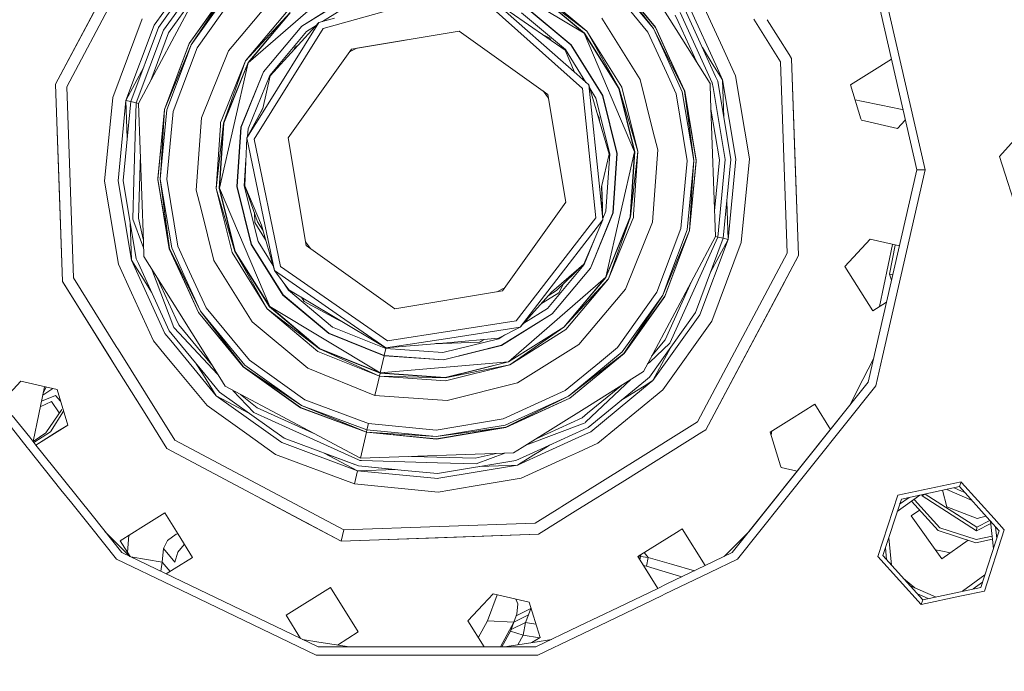
# Model space of a CAD drawing. Units: millimetres. Extents: x 425 to 10396, y -420 to 4475.
# Drawn here: x 9502 to 9723, y 622 to 769 of the extents above; entities that cross this region are included whole.
import ezdxf

# ---------------------------------------------------------------- set-up
doc = ezdxf.new("R2010")
doc.units = ezdxf.units.MM
doc.layers.add('1', color=7, linetype='Continuous', true_color=0xffffff)
doc.styles.add('blockfont', font='simplex.shx')
doc.dimstyles.get("Standard").update_dxf_attribs({"dimtxt": 0.18, "dimasz": 0.18, "dimexe": 0.18, "dimexo": 0.0625, "dimgap": 0.09, "dimtad": 0, "dimtih": 1, "dimtoh": 1, "dimdec": 4, "dimzin": 0, "dimdsep": 46, "dimtxsty": 'Standard', "dimcen": 0.09, "dimadec": 0, "dimazin": 0, "dimtfac": 1, "dimtdec": 4, "dimtofl": 0, "dimtmove": 0, "dimatfit": 3, "dimfxl": 1, "dimtolj": 1, "dimtzin": 0, "dimarcsym": 0})

# ---------------------------------------------------------------- blocks, each defined once
blk = doc.blocks.new('_U7')
at = {"layer": '1', "color": 18, "lineweight": 13}
for p, q in [((655.40002, 1198.920756), (655.40002, -383.322486)), ((10165.063739, 1011.112462), (10165.063739, -383.322486)), ((655.40002, -380.147486), (5329.425629, -380.147486)), ((10165.063739, -380.147486), (5491.038129, -380.147486))]:
    blk.add_line(p, q, dxfattribs=at)
at = {"layer": '1', "color": 18, "lineweight": 70}
for points in [[(655.40002, -380.147486), (705.39997, -366.750026), (705.400069, -393.544946)], [(10165.063739, -380.147486), (10115.063788, -393.544946), (10115.06369, -366.750026)]]:
    blk.add_solid(points, dxfattribs=at)
at = {"layer": '1', "color": 18, "linetype": 'Continuous', "lineweight": 13, "insert": (5333.663129, -419.043319), "char_height": 50, "attachment_point": 7, "line_spacing_factor": 0.903614, "style": 'blockfont'}
blk.add_mtext('\\W1.1836;OAL', dxfattribs=at)

msp = doc.modelspace()

# ---------------------------------------------------------------- linework, layer by layer
at = {"layer": '1', "color": 18, "linetype": 'Continuous', "lineweight": 13}
for p, q in [((9530.9273, 793.642342), (9510.094762, 754.461944)), ((9532.822251, 791.875422), (9512.619138, 753.879189)), ((9542.816281, 782.555759), (9532.284856, 767.791748)), ((9533.272862, 767.266393), (9543.634534, 781.792641)), ((9640.233987, 781.889853), (9649.66971, 766.789653)), ((9692.815661, 782.947063), (9703.718543, 735.178053)), ((9534.405351, 766.664326), (9543.938523, 780.029188)), ((9604.164481, 780.841887), (9628.991961, 765.924275)), ((9634.910464, 779.454172), (9644.525886, 766.986251)), ((9644.963145, 767.259359), (9634.910464, 779.454172)), ((9634.941936, 779.487729), (9645.001769, 767.283618)), ((9528.778195, 750.148535), (9543.380124, 777.61051)), ((9575.310826, 778.317511), (9553.45118, 759.315312)), ((9633.557677, 778.003514), (9643.280864, 766.208231)), ((9644.525886, 766.986251), (9634.559035, 779.077291)), ((9696.039557, 777.167976), (9705.623507, 735.178053)), ((9535.537839, 766.0622), (9542.223422, 775.435092)), ((9540.161057, 763.667243), (9549.312711, 776.497483)), ((9540.168881, 763.599873), (9549.346566, 776.46625)), ((9549.346566, 776.46625), (9540.623784, 763.357878)), ((9540.623784, 763.357878), (9549.723268, 776.114762)), ((9541.920304, 762.66861), (9550.797105, 775.113404)), ((9617.759585, 775.3492), (9628.991961, 765.924275)), ((9617.786288, 775.393605), (9629.031062, 765.95825)), ((9629.55606, 766.415), (9617.786288, 775.393605)), ((9618.14487, 775.990367), (9629.55606, 766.415)), ((9519.838452, 772.787571), (9510.094762, 754.461944)), ((9519.838452, 772.787571), (9513.091207, 760.097504)), ((9551.846236, 765.381965), (9559.469342, 774.466693)), ((9565.466523, 767.567754), (9576.853395, 774.683177)), ((9565.500379, 767.528653), (9576.873899, 774.635494)), ((9570.130271, 768.555907), (9577.499986, 773.160815)), ((9596.997619, 774.498463), (9570.272565, 766.994119)), ((9627.292037, 756.718516), (9608.200431, 773.621798)), ((9624.652267, 762.151897), (9608.200431, 773.621798)), ((9660.040203, 762.809965), (9655.120254, 773.606181)), ((9562.385678, 771.112025), (9552.810311, 759.700537)), ((9552.810311, 759.700537), (9562.842488, 770.58661)), ((9562.842488, 770.58661), (9553.406835, 759.341955)), ((9562.876344, 770.547509), (9553.45118, 759.315312)), ((9607.825637, 771.998584), (9628.556609, 753.538191)), ((9614.874244, 770.54733), (9624.763846, 762.248993)), ((9615.699172, 771.920502), (9625.973105, 763.300002)), ((9615.725875, 771.964908), (9626.012206, 763.333976)), ((9650.550623, 770.604562), (9657.75907, 754.78667)), ((9651.586413, 771.398008), (9658.513627, 756.1971)), ((9658.92368, 757.97339), (9652.535319, 771.991014)), ((9529.593587, 769.222736), (9522.96412, 751.490831)), ((9569.296479, 768.324316), (9556.794763, 748.268664)), ((9558.380246, 756.353855), (9569.296479, 768.324316)), ((9569.296479, 768.324316), (9572.80314, 769.298315)), ((9632.911086, 769.331157), (9641.541839, 755.518734)), ((9649.411082, 770.038784), (9650.08063, 768.569571)), ((9650.080782, 768.569238), (9654.18413, 759.565124)), ((9673.123717, 759.484112), (9667.131142, 769.074234)), ((9670.130852, 768.996328), (9675.046967, 761.128852)), ((9670.131024, 768.996292), (9675.046971, 761.12887)), ((9670.131024, 768.996292), (9675.046971, 761.12887)), ((9532.284856, 767.791748), (9525.933862, 750.80514)), ((9533.272862, 767.266393), (9527.024388, 750.553429)), ((9528.274179, 750.264943), (9534.405351, 766.664326)), ((9535.537839, 766.0622), (9531.505929, 755.278608)), ((9554.775357, 742.132723), (9570.272565, 766.994119)), ((9556.835771, 757.28184), (9565.466523, 767.567754)), ((9565.500379, 767.528653), (9556.880116, 757.255137)), ((9566.551328, 766.319633), (9558.253407, 756.43003)), ((9566.551328, 766.319633), (9568.683002, 767.651593)), ((9568.683002, 767.651593), (9566.551328, 766.319633)), ((9576.629281, 762.372851), (9600.835681, 766.423643)), ((9577.838054, 762.575132), (9600.835681, 766.423643)), ((9620.817065, 752.171218), (9600.835681, 766.423643)), ((9640.308738, 739.262581), (9628.991961, 765.924275)), ((9636.761546, 753.489673), (9628.991961, 765.924275)), ((9636.80923, 753.509879), (9629.031062, 765.95825)), ((9629.55606, 766.415), (9636.80923, 753.509879)), ((9637.450099, 753.781915), (9629.55606, 766.415)), ((9643.280864, 766.208231), (9647.432366, 757.09852)), ((9644.525886, 766.986251), (9647.970285, 759.428534)), ((9648.065842, 759.842444), (9644.525886, 766.986251)), ((9644.963145, 767.259359), (9648.15908, 760.246307)), ((9645.001769, 767.283618), (9648.175829, 760.318858)), ((9649.669905, 766.78934), (9657.26459, 754.635394)), ((9548.999906, 761.989892), (9551.846024, 765.381713)), ((9619.596193, 765.676893), (9621.245265, 764.800072)), ((9621.245265, 764.800072), (9621.547456, 764.316511)), ((9540.12835, 763.62139), (9534.58941, 748.806894)), ((9540.107754, 763.436377), (9534.634233, 748.796582)), ((9536.566854, 748.350382), (9541.920304, 762.66861)), ((9540.623784, 763.357878), (9539.227296, 759.622699)), ((9539.406292, 760.398013), (9540.623784, 763.357878)), ((9540.168881, 763.599873), (9540.107762, 763.436399)), ((9540.168881, 763.599873), (9540.107762, 763.436399)), ((9540.12835, 763.62139), (9540.161052, 763.667236)), ((9548.999906, 761.989892), (9542.898774, 746.888518)), ((9562.377095, 742.391646), (9576.629281, 762.372851)), ((9563.638724, 762.120167), (9564.000726, 762.800992)), ((9564.000726, 762.800992), (9564.602544, 763.177067)), ((9576.80428, 762.036979), (9576.144886, 761.693742)), ((9577.838054, 762.575132), (9576.80428, 762.036979)), ((9626.75748, 757.191801), (9624.652267, 762.151897)), ((9629.368336, 754.880229), (9624.763846, 762.248993)), ((9629.368336, 754.880229), (9624.763846, 762.248993)), ((9633.079886, 751.92672), (9625.973105, 763.300002)), ((9626.012206, 763.333976), (9633.12757, 751.946986)), ((9655.551049, 762.698109), (9657.754779, 759.171367)), ((9662.970424, 756.379962), (9660.040392, 762.809551)), ((9510.094762, 754.461944), (9513.091207, 760.097504)), ((9534.634233, 748.796582), (9539.406286, 760.397999)), ((9539.22729, 759.622683), (9535.136342, 748.680651)), ((9553.45118, 759.315312), (9546.935678, 731.093466)), ((9547.500596, 746.558675), (9552.810311, 759.700537)), ((9552.810311, 759.700537), (9547.908425, 745.732009)), ((9547.908425, 745.732009), (9553.406835, 759.341955)), ((9547.958493, 745.720387), (9553.45118, 759.315312)), ((9647.970448, 759.428175), (9651.024222, 752.727568)), ((9651.516795, 752.878249), (9648.066012, 759.842101)), ((9648.159247, 760.24594), (9651.516795, 752.878249)), ((9648.175997, 760.31849), (9651.560664, 752.8916)), ((9674.625754, 716.476917), (9673.123717, 759.484112)), ((9675.046978, 761.128835), (9675.601363, 760.241628)), ((9675.046982, 761.128852), (9675.601363, 760.241628)), ((9675.046982, 761.128852), (9675.601363, 760.241628)), ((9677.15013, 715.894103), (9675.601363, 760.241628)), ((9675.601363, 760.241628), (9676.425815, 736.636519)), ((9693.62247, 757.334173), (9698.032638, 760.089822)), ((9529.924251, 758.309772), (9525.933862, 750.80514)), ((9551.805615, 744.832218), (9556.835771, 757.28184)), ((9551.85616, 744.820595), (9556.880116, 757.255137)), ((9647.432518, 757.098187), (9649.619937, 752.298295)), ((9657.754779, 759.171367), (9658.810302, 757.482252)), ((9658.810435, 757.482039), (9660.055995, 755.488813)), ((9660.055995, 755.488813), (9658.923808, 757.973109)), ((9693.62247, 757.334173), (9688.839793, 754.345655)), ((9553.417325, 744.460225), (9558.253407, 756.43003)), ((9558.380246, 756.353855), (9556.679368, 748.986542)), ((9630.017161, 754.30578), (9627.292037, 756.718516)), ((9641.541839, 755.518734), (9644.411158, 744.011466)), ((9658.51373, 756.196874), (9658.985496, 755.161643)), ((9661.930442, 737.563431), (9658.985496, 755.161643)), ((9663.049102, 737.602472), (9660.055995, 755.488813)), ((9660.352452, 746.993079), (9660.055995, 755.488813)), ((9666.095138, 737.708867), (9662.970424, 756.379962)), ((9510.094762, 754.461944), (9511.643529, 710.114479)), ((9510.317445, 748.083234), (9510.094762, 754.461944)), ((9510.317445, 748.083234), (9510.094762, 754.461944)), ((9512.619138, 753.879189), (9514.120698, 710.871935)), ((9620.512843, 751.945972), (9619.819838, 752.882526)), ((9631.586909, 724.399269), (9628.556609, 753.538191)), ((9632.461429, 730.799496), (9630.017161, 754.30578)), ((9634.58097, 738.761425), (9630.017161, 754.30578)), ((9631.605029, 751.300752), (9630.274072, 753.43074)), ((9636.761546, 753.489673), (9640.308738, 739.262581)), ((9636.80923, 753.509879), (9640.360713, 739.267111)), ((9641.054034, 739.327788), (9636.80923, 753.509879)), ((9637.450099, 753.781915), (9641.054034, 739.327788)), ((9651.024222, 752.727568), (9653.61011, 737.272859)), ((9651.516795, 752.878249), (9653.61011, 737.272859)), ((9654.125571, 737.290859), (9651.516795, 752.878249)), ((9654.162072, 737.34789), (9651.560664, 752.8916)), ((9657.26459, 754.635394), (9657.381326, 751.29213)), ((9657.75907, 754.78667), (9657.939344, 753.709385)), ((9657.939387, 753.709129), (9660.648704, 737.518668)), ((9688.839793, 754.345655), (9691.172004, 746.718645)), ((9522.96412, 751.490831), (9521.149755, 732.64724)), ((9525.933862, 750.80514), (9524.19579, 732.753634)), ((9527.024388, 750.553429), (9525.313973, 732.792675)), ((9525.933862, 750.80514), (9526.230512, 742.309909)), ((9525.933884, 750.805181), (9527.024388, 750.553429)), ((9527.024388, 750.553429), (9528.274179, 750.264943)), ((9620.954673, 751.348884), (9620.512843, 751.945972)), ((9624.867797, 727.964401), (9620.817065, 752.171218)), ((9631.605029, 751.300752), (9634.728312, 738.774359)), ((9633.079886, 751.92672), (9636.324286, 738.913953)), ((9633.12757, 751.946986), (9636.375785, 738.918483)), ((9649.619937, 752.298295), (9652.142882, 737.221658)), ((9657.381333, 751.29194), (9658.466697, 720.207572)), ((9691.340804, 750.673532), (9689.870604, 750.974602)), ((9691.340804, 750.673532), (9695.721984, 749.753177)), ((9527.740598, 732.802451), (9528.274179, 750.264943)), ((9528.274179, 750.264943), (9528.778206, 750.148555)), ((9529.863551, 719.064415), (9528.778195, 750.148535)), ((9533.073545, 733.063638), (9534.58941, 748.806894)), ((9533.13604, 733.23886), (9534.634233, 748.796582)), ((9534.634233, 748.796582), (9533.837576, 736.27749)), ((9534.016583, 737.052842), (9535.136342, 748.680651)), ((9535.10201, 733.134449), (9536.566854, 748.350382)), ((9556.679368, 748.986542), (9553.150773, 742.423475)), ((9556.794763, 748.268664), (9553.150773, 742.423475)), ((9556.697718, 749.066025), (9554.51374, 744.958547)), ((9659.367442, 737.473905), (9657.467419, 748.826463)), ((9695.721984, 749.753177), (9700.103164, 748.832822)), ((9700.103164, 748.832822), (9700.627746, 748.719823)), ((9722.298503, 738.196135), (9732.011676, 748.983681)), ((9510.317445, 748.083234), (9510.819077, 733.719587)), ((9541.762471, 730.640888), (9542.898774, 746.888518)), ((9547.229886, 745.88865), (9547.500047, 746.557315)), ((9632.355571, 747.019947), (9631.979675, 747.62145)), ((9632.355571, 747.019947), (9632.38247, 746.249526)), ((9691.172004, 746.718645), (9691.276431, 746.375799)), ((9691.276431, 746.375799), (9699.396968, 744.501054)), ((9701.159305, 746.390892), (9699.396968, 744.501054)), ((9546.190858, 731.028318), (9547.908425, 745.732009)), ((9547.179484, 745.167791), (9546.190858, 731.028318)), ((9547.908425, 745.732009), (9546.884179, 731.088996)), ((9547.958493, 745.720387), (9546.935678, 731.093466)), ((9547.229886, 745.88865), (9547.179586, 745.169253)), ((9551.805615, 744.832218), (9550.869107, 731.437624)), ((9551.85616, 744.820595), (9550.920606, 731.442094)), ((9553.293429, 742.68881), (9553.417325, 744.460225)), ((9644.411177, 744.01139), (9645.482421, 739.715219)), ((9552.663922, 731.594622), (9553.150773, 742.423475)), ((9553.150773, 742.423475), (9557.247281, 722.534239)), ((9560.6848, 713.438928), (9554.775357, 742.132723)), ((9562.377095, 742.391646), (9566.427827, 718.184829)), ((9645.482421, 739.715219), (9644.346118, 723.467529)), ((9528.739572, 724.320412), (9529.178473, 738.684739)), ((9552.51658, 731.581748), (9552.927453, 737.456237)), ((9634.58097, 738.761425), (9632.880092, 731.394172)), ((9633.793235, 711.040795), (9640.308738, 739.262581)), ((9633.827567, 725.895882), (9634.728312, 738.774359)), ((9635.388732, 725.535512), (9636.324286, 738.913953)), ((9635.439277, 725.523889), (9636.375785, 738.918483)), ((9639.285922, 724.63572), (9640.308738, 739.262581)), ((9641.054034, 739.327788), (9639.336467, 724.624038)), ((9639.336467, 724.624038), (9640.360713, 739.267111)), ((9640.065403, 725.188238), (9641.054034, 739.327788)), ((9652.142882, 737.221658), (9650.678039, 722.005725)), ((9654.171348, 737.292469), (9652.655482, 721.549213)), ((9653.61011, 737.272859), (9653.227719, 733.30078)), ((9653.406804, 734.076478), (9653.61011, 737.272859)), ((9654.125571, 737.290859), (9654.108873, 737.11746)), ((9654.108873, 737.11746), (9654.125571, 737.290859)), ((9654.171348, 737.292469), (9654.162074, 737.347879)), ((9659.367442, 737.473905), (9658.263952, 726.014089)), ((9658.970714, 720.091164), (9660.648704, 737.518668)), ((9661.930442, 737.563431), (9660.220504, 719.802618)), ((9661.31103, 719.550908), (9663.049102, 737.602472)), ((9664.280772, 718.865275), (9666.095138, 737.708867)), ((9722.298503, 738.196135), (9726.78411, 724.390447)), ((9533.634305, 733.083189), (9534.016535, 737.052346)), ((9533.837548, 736.277059), (9533.634305, 733.083189)), ((9654.10887, 737.11743), (9652.61066, 721.559525)), ((9652.61066, 721.559525), (9654.10887, 737.11743)), ((9676.927447, 722.272873), (9676.425815, 736.636519)), ((9703.718543, 735.178053), (9692.815661, 687.409043)), ((9696.039557, 693.188131), (9705.623507, 735.178053)), ((9705.623507, 735.178053), (9703.718543, 735.178053)), ((9511.643529, 710.114479), (9510.819077, 733.719587)), ((9524.19579, 732.753634), (9527.188897, 714.867294)), ((9528.25892, 715.194464), (9525.313973, 732.792675)), ((9527.474999, 724.108696), (9527.740598, 732.802451)), ((9533.073545, 733.063638), (9533.082807, 733.008291)), ((9533.082847, 733.008053), (9535.684228, 717.464447)), ((9533.119321, 733.065248), (9533.135973, 733.238169)), ((9533.119321, 733.065248), (9535.72762, 717.477858)), ((9536.22067, 717.628539), (9533.634305, 733.083189)), ((9535.72762, 717.477858), (9533.634305, 733.083189)), ((9537.624955, 718.057811), (9535.10201, 733.134449)), ((9653.227717, 733.300758), (9652.10855, 721.675456)), ((9652.61066, 721.559525), (9653.406802, 734.076459)), ((9521.149755, 732.64724), (9524.273992, 713.976145)), ((9542.833643, 726.345004), (9541.762471, 730.640888)), ((9546.190858, 731.028318), (9550.435185, 716.846168)), ((9549.794316, 716.574132), (9546.190858, 731.028318)), ((9550.435185, 716.846168), (9546.884179, 731.088996)), ((9546.935678, 731.093466), (9558.252931, 704.431832)), ((9550.482869, 716.866434), (9546.935678, 731.093466)), ((9554.117322, 718.409121), (9550.869107, 731.437624)), ((9554.165006, 718.429327), (9550.920606, 731.442094)), ((9552.51658, 731.581748), (9555.639863, 719.055295)), ((9552.663922, 731.594622), (9556.420445, 722.745299)), ((9555.544972, 723.536551), (9552.663922, 731.594622)), ((9633.1743, 723.948658), (9632.461429, 730.799496)), ((9632.880092, 731.394172), (9633.1743, 723.948658)), ((9633.060061, 726.839691), (9632.898326, 731.473151)), ((9545.703053, 714.837372), (9542.833723, 726.344685)), ((9624.867797, 727.964401), (9610.615611, 707.983255)), ((9661.31103, 719.550908), (9661.014178, 728.046363)), ((9529.682711, 718.281125), (9527.474999, 724.108696)), ((9528.739572, 724.320412), (9529.843729, 719.632115)), ((9554.889321, 723.336101), (9554.810608, 725.590509)), ((9631.586909, 724.399269), (9613.696933, 701.200068)), ((9620.773673, 707.86804), (9633.1743, 723.948658)), ((9628.864646, 714.002252), (9633.1743, 723.948658)), ((9635.388732, 725.535512), (9630.364776, 713.10091)), ((9635.439277, 725.523889), (9630.409122, 713.074267)), ((9633.827567, 725.895882), (9633.162411, 724.249543)), ((9639.285922, 724.63572), (9633.793235, 711.040795)), ((9639.336467, 724.624038), (9633.838058, 711.014092)), ((9634.434581, 710.65551), (9639.336467, 724.624038)), ((9640.015006, 724.467456), (9639.744618, 723.798227)), ((9640.015006, 724.467456), (9640.065349, 725.187471)), ((9640.015006, 724.467456), (9640.065349, 725.187471)), ((9526.892229, 723.36144), (9527.188897, 714.867294)), ((9554.889321, 723.336101), (9557.087064, 719.819367)), ((9555.544972, 723.536551), (9556.735137, 721.631899)), ((9556.420445, 722.745299), (9559.307694, 712.530017)), ((9557.247281, 722.534239), (9559.307694, 712.530017)), ((9639.744326, 723.797505), (9634.434581, 710.65551)), ((9638.24451, 708.366215), (9644.346118, 723.467529)), ((9650.678039, 722.005725), (9645.324588, 707.687497)), ((9648.0177, 710.733641), (9652.10855, 721.675456)), ((9676.927447, 722.272873), (9677.15013, 715.894103)), ((9676.927447, 722.272873), (9677.15013, 715.894103)), ((9557.087064, 719.819367), (9557.37989, 719.350719)), ((9658.466697, 720.207572), (9643.864931, 692.745848)), ((9652.655482, 721.549213), (9647.116542, 706.734717)), ((9647.137298, 706.920157), (9652.61066, 721.559525)), ((9652.61066, 721.559525), (9647.838696, 709.958279)), ((9658.970714, 720.091164), (9651.795268, 704.162061)), ((9660.220504, 719.802618), (9653.971553, 703.089654)), ((9654.959559, 702.564299), (9661.31103, 719.550908)), ((9657.319895, 712.044873), (9661.31103, 719.550908)), ((9658.970714, 720.091164), (9658.466686, 720.207552)), ((9660.220504, 719.802618), (9658.970714, 720.091164)), ((9661.311008, 719.550866), (9660.220504, 719.802618)), ((9693.275332, 719.578624), (9687.591434, 713.483512)), ((9699.813583, 718.069173), (9693.275332, 719.578624)), ((9529.682814, 718.280852), (9529.682762, 718.280991)), ((9529.912037, 717.675786), (9529.682818, 718.280842)), ((9529.863573, 719.06378), (9529.863561, 719.064115)), ((9529.980302, 715.720713), (9529.863574, 719.063763)), ((9539.068717, 710.037408), (9535.684228, 717.464447)), ((9535.72762, 717.477858), (9539.178639, 710.513531)), ((9539.08548, 710.110018), (9535.72762, 717.477858)), ((9539.274281, 710.927798), (9536.22067, 717.628539)), ((9539.812282, 713.258124), (9537.624955, 718.057811)), ((9561.232686, 707.022071), (9554.117322, 718.409121)), ((9554.165006, 718.429327), (9561.271787, 707.056046)), ((9555.639863, 719.055295), (9558.969417, 713.726866)), ((9566.290216, 719.007182), (9566.732049, 718.410075)), ((9566.427827, 718.184829), (9586.408496, 703.932405)), ((9566.732049, 718.410075), (9567.425108, 717.473458)), ((9631.198507, 719.388655), (9628.991485, 713.926017)), ((9657.650828, 701.13337), (9664.280772, 718.865275)), ((9698.288839, 718.421182), (9695.350471, 704.434065)), ((9698.893828, 718.281512), (9697.632194, 711.695075)), ((9528.730957, 714.158701), (9528.25892, 715.194464)), ((9528.730957, 714.158701), (9528.25892, 715.194464)), ((9537.574883, 703.566933), (9529.980302, 715.720713)), ((9549.794316, 716.574132), (9557.688355, 703.941107)), ((9550.435185, 716.846168), (9558.21383, 704.397857)), ((9557.688355, 703.941107), (9550.435185, 716.846168)), ((9550.482869, 716.866434), (9558.252931, 704.431832)), ((9656.317592, 676.713705), (9677.15013, 715.894103)), ((9657.150537, 683.611019), (9674.625754, 716.476917)), ((9667.40644, 697.568476), (9677.15013, 715.894103)), ((9524.273992, 713.976145), (9527.204326, 707.54626)), ((9527.188897, 714.867294), (9528.321026, 712.383127)), ((9528.434394, 712.87417), (9527.188897, 714.867294)), ((9528.434504, 712.873994), (9528.434465, 712.874056)), ((9529.490113, 711.18474), (9528.434517, 712.873974)), ((9528.731059, 714.158476), (9528.731019, 714.158564)), ((9535.658479, 698.958039), (9528.731069, 714.158454)), ((9536.697422, 699.76625), (9531.68829, 712.987382)), ((9543.964028, 704.147875), (9539.812311, 713.25806)), ((9545.703053, 714.837372), (9554.333806, 701.02495)), ((9584.744811, 696.724534), (9560.6848, 713.438928)), ((9620.693088, 704.036474), (9628.991485, 713.926017)), ((9628.864646, 714.002252), (9621.609092, 707.695186)), ((9621.744037, 702.827394), (9630.364776, 713.10091)), ((9630.409122, 713.074267), (9621.778369, 702.788353)), ((9622.743011, 708.022654), (9628.864646, 714.002252)), ((9687.591434, 713.483512), (9693.837047, 703.48841)), ((9514.120698, 710.871935), (9523.771316, 695.427747)), ((9528.321091, 712.382983), (9528.321125, 712.38291)), ((9528.321137, 712.382883), (9534.709573, 698.365092)), ((9531.692853, 707.659583), (9529.490113, 711.18474)), ((9537.163983, 701.78714), (9533.060695, 710.79109)), ((9542.71853, 703.369856), (9539.274323, 710.927705)), ((9559.307694, 712.530017), (9573.225141, 702.861607)), ((9562.592626, 708.20415), (9559.307694, 712.530017)), ((9611.934066, 692.038596), (9633.793235, 711.040795)), ((9624.368548, 699.808598), (9633.793235, 711.040795)), ((9633.838058, 711.014092), (9624.402404, 699.769497)), ((9634.434581, 710.65551), (9624.402404, 699.769497)), ((9624.859214, 699.244082), (9634.434581, 710.65551)), ((9646.621108, 706.998169), (9648.017598, 710.733367)), ((9697.632194, 711.695075), (9698.065979, 710.412365)), ((9698.338062, 711.604444), (9697.632194, 711.695075)), ((9523.240138, 691.555884), (9511.643529, 710.114479)), ((9522.306561, 693.04949), (9511.643529, 710.114479)), ((9522.306561, 693.04949), (9511.643529, 710.114479)), ((9542.242646, 703.072429), (9539.068765, 710.037304)), ((9542.281747, 703.096747), (9539.085527, 710.109914)), ((9539.178685, 710.513438), (9542.71853, 703.369856)), ((9561.62014, 709.484799), (9562.481046, 708.107054)), ((9610.440612, 708.319128), (9611.100008, 708.662366)), ((9624.303021, 709.546468), (9623.244166, 707.555056)), ((9638.24451, 708.366215), (9635.398914, 704.974847)), ((9647.838599, 709.958044), (9646.621108, 706.998169)), ((9647.179008, 696.976483), (9653.081729, 710.079996)), ((9667.40644, 697.568476), (9674.044782, 710.053778)), ((9527.204401, 707.546095), (9527.204416, 707.546063)), ((9527.204435, 707.546021), (9532.124639, 696.749866)), ((9571.51854, 698.391199), (9561.232686, 707.022071)), ((9571.545243, 698.435545), (9561.271787, 707.056046)), ((9572.370648, 699.808776), (9562.481046, 708.107054)), ((9562.592626, 708.20415), (9572.599053, 702.19171)), ((9565.999627, 705.556035), (9565.398214, 706.518391)), ((9610.615611, 707.983255), (9586.408496, 703.932405)), ((9609.406846, 707.780979), (9610.440612, 708.319128)), ((9620.773673, 707.86804), (9614.536166, 699.77951)), ((9621.609092, 707.695186), (9614.536166, 699.77951)), ((9623.244166, 707.555056), (9619.727492, 705.357552)), ((9620.838097, 706.832326), (9622.743011, 708.022654)), ((9645.324588, 707.687497), (9636.447787, 695.242643)), ((9646.621108, 706.998169), (9637.521625, 694.241345)), ((9637.898326, 693.889856), (9646.621108, 706.998169)), ((9647.076011, 706.756234), (9637.898326, 693.889856)), ((9647.083849, 706.688883), (9637.932181, 693.858624)), ((9647.076011, 706.756234), (9647.137155, 706.919775)), ((9647.116542, 706.734717), (9647.083932, 706.688999)), ((9553.687215, 692.352593), (9543.964028, 704.147875)), ((9557.688355, 703.941107), (9569.458604, 694.962502)), ((9569.100022, 694.36574), (9557.688355, 703.941107)), ((9569.458604, 694.962502), (9558.21383, 704.397857)), ((9558.252931, 704.431832), (9583.080411, 689.51416)), ((9569.485307, 695.006907), (9558.252931, 704.431832)), ((9573.383927, 701.629758), (9565.999627, 705.556035)), ((9615.364971, 700.707068), (9620.693088, 704.036474)), ((9615.364971, 700.707068), (9620.693088, 704.036474)), ((9619.258446, 705.064458), (9619.727492, 705.357552)), ((9635.398802, 704.974713), (9627.77555, 695.889354)), ((9651.795268, 704.162061), (9648.222804, 696.231723)), ((9696.926207, 705.418656), (9693.837047, 703.48841)), ((9537.83381, 700.317323), (9537.164044, 701.787007)), ((9547.010973, 688.466146), (9537.574961, 703.566808)), ((9552.302957, 690.868378), (9542.242646, 703.072429)), ((9542.281747, 703.096747), (9552.334428, 690.901875)), ((9542.71853, 703.369856), (9552.685857, 691.278815)), ((9552.334428, 690.901875), (9542.71853, 703.369856)), ((9584.373355, 695.116818), (9572.599053, 702.19171)), ((9573.225141, 702.861607), (9584.373355, 695.116818)), ((9621.744037, 702.827394), (9610.370994, 695.720613)), ((9621.778369, 702.788353), (9610.391021, 695.672929)), ((9653.971553, 703.089654), (9643.610358, 688.563466)), ((9644.428611, 687.800288), (9654.959559, 702.564299)), ((9536.746144, 699.637651), (9536.697468, 699.766128)), ((9546.527702, 689.239535), (9536.746144, 699.637651)), ((9537.83381, 700.317323), (9545.156165, 691.434437)), ((9566.810727, 690.555632), (9554.333806, 701.02495)), ((9572.370648, 699.808776), (9584.339976, 694.972634)), ((9573.383927, 701.629758), (9574.690406, 700.935067)), ((9613.696933, 701.200068), (9584.744811, 696.724534)), ((9597.788692, 697.190583), (9614.536166, 699.77951)), ((9609.687209, 697.331488), (9614.536166, 699.77951)), ((9624.368548, 699.808598), (9611.934066, 692.038596)), ((9624.402404, 699.769497), (9611.954093, 691.990912)), ((9612.226367, 691.350043), (9624.402404, 699.769497)), ((9646.657825, 685.721576), (9657.650828, 701.13337)), ((9534.709573, 698.365092), (9536.009786, 696.787789)), ((9536.324346, 698.150291), (9535.658479, 698.958039)), ((9543.672043, 689.23698), (9536.324393, 698.150235)), ((9583.968282, 693.361223), (9571.51854, 698.391199)), ((9571.545243, 698.435545), (9583.980203, 693.411648)), ((9598.057628, 696.314037), (9609.687209, 697.331488)), ((9609.744906, 697.195232), (9611.122893, 698.056301)), ((9624.859214, 699.244082), (9612.226367, 691.350043)), ((9667.40644, 697.568476), (9656.317592, 676.713705)), ((9523.771323, 695.427736), (9524.235225, 694.685339)), ((9532.124639, 696.749866), (9535.152922, 693.07632)), ((9536.009824, 696.787743), (9541.896157, 689.646966)), ((9584.339976, 694.972634), (9584.373315, 695.116842)), ((9584.373355, 695.116818), (9597.788692, 697.190583)), ((9584.373355, 695.116818), (9598.057628, 696.314037)), ((9595.625769, 696.101277), (9597.106338, 696.152985)), ((9605.464339, 696.444809), (9597.106338, 696.152985)), ((9609.744906, 697.195232), (9597.218394, 694.072068)), ((9597.358108, 692.476153), (9610.370994, 695.720613)), ((9610.391021, 695.672929), (9597.362876, 692.424536)), ((9605.464339, 696.444809), (9606.426784, 697.046239)), ((9627.77555, 695.889354), (9613.963008, 687.258422)), ((9636.447787, 695.242643), (9632.377449, 691.887395)), ((9648.222804, 696.231723), (9643.683977, 691.962053)), ((9647.179008, 696.976483), (9644.130557, 693.245414)), ((9648.419057, 695.305166), (9644.428611, 687.800288)), ((9522.306561, 693.04949), (9523.240094, 691.555564)), ((9524.235241, 694.685314), (9533.180592, 680.369788)), ((9535.152934, 693.076305), (9537.05942, 690.763588)), ((9569.100022, 694.36574), (9582.912087, 688.785374)), ((9583.06849, 689.463735), (9569.458604, 694.962502)), ((9582.912087, 688.785374), (9569.458604, 694.962502)), ((9569.485307, 695.006907), (9583.080411, 689.51416)), ((9583.080411, 689.51416), (9583.968282, 693.361223)), ((9583.968282, 693.361223), (9583.980203, 693.411648)), ((9597.362876, 692.424536), (9583.968282, 693.361223)), ((9583.980203, 693.411648), (9584.339976, 694.972634)), ((9583.980203, 693.411648), (9597.358108, 692.476153)), ((9584.339976, 694.972634), (9597.218394, 694.072068)), ((9637.932181, 693.858624), (9631.633905, 688.666741)), ((9631.650743, 688.739674), (9637.898326, 693.889856)), ((9637.898326, 693.889856), (9631.743953, 689.143414)), ((9631.839538, 689.557439), (9637.521625, 694.241345)), ((9694.531798, 686.582506), (9696.039557, 693.188131)), ((9523.240096, 691.55556), (9524.494767, 689.547718)), ((9530.238228, 680.356512), (9523.24014, 691.55588)), ((9537.059429, 690.763577), (9544.166207, 682.142496)), ((9543.125627, 689.363127), (9541.739801, 691.580936)), ((9565.17899, 681.683898), (9552.302957, 690.868378)), ((9552.334428, 690.901875), (9565.442681, 682.179451)), ((9565.200925, 681.72437), (9552.334428, 690.901875)), ((9565.442681, 682.179451), (9552.685857, 691.278815)), ((9566.132188, 683.475792), (9553.687215, 692.352593)), ((9583.080411, 689.51416), (9611.934066, 692.038596)), ((9597.706676, 688.491404), (9611.934066, 692.038596)), ((9611.954093, 691.990912), (9597.711444, 688.439786)), ((9612.226367, 691.350043), (9597.711444, 688.439786)), ((9597.772002, 687.746227), (9612.226367, 691.350043)), ((9632.377386, 691.887343), (9624.652267, 685.519397)), ((9643.86472, 692.745452), (9642.293811, 689.791024)), ((9643.683817, 691.961903), (9643.212204, 691.518257)), ((9694.024784, 692.706597), (9691.632628, 688.011825)), ((9524.494767, 689.547718), (9530.23812, 680.356537)), ((9530.23812, 680.356537), (9524.494767, 689.547718)), ((9541.896186, 689.646931), (9546.24474, 684.37165)), ((9543.943524, 688.054204), (9543.125651, 689.363088)), ((9547.008157, 685.190022), (9543.672079, 689.236936)), ((9548.235536, 686.50645), (9547.011008, 688.466089)), ((9566.810727, 690.555632), (9581.91216, 684.454262)), ((9582.618833, 687.516809), (9582.912087, 688.785374)), ((9582.912087, 688.785374), (9583.06849, 689.463735)), ((9582.912087, 688.785374), (9597.711444, 688.439786)), ((9597.772002, 687.746227), (9582.912087, 688.785374)), ((9583.06849, 689.463735), (9583.080411, 689.51416)), ((9597.711444, 688.439786), (9583.06849, 689.463735)), ((9597.706676, 688.491404), (9583.080411, 689.51416)), ((9625.430465, 684.274256), (9631.839482, 689.557392)), ((9631.743899, 689.143372), (9625.430465, 684.274256)), ((9625.703692, 683.837235), (9631.650689, 688.73963)), ((9631.633852, 688.666697), (9625.728011, 683.798313)), ((9642.293811, 689.791024), (9630.140169, 682.196634)), ((9643.610358, 688.563466), (9642.73223, 687.839601)), ((9502.331853, 687.625587), (9498.113802, 683.102373)), ((9502.331853, 687.625587), (9510.451913, 685.750842)), ((9505.047758, 674.093889), (9507.633362, 686.401584)), ((9507.341122, 685.010493), (9508.039145, 686.307898)), ((9543.943524, 688.054204), (9546.24474, 684.37165)), ((9578.652024, 670.333683), (9548.235536, 686.50645)), ((9581.91216, 684.454262), (9582.618833, 687.516809)), ((9613.963008, 687.258422), (9598.159671, 683.318138)), ((9639.560578, 688.083121), (9629.262638, 678.395615)), ((9629.729144, 680.416284), (9637.366655, 686.712215)), ((9642.732041, 687.839446), (9629.842162, 677.213967)), ((9640.745997, 685.499191), (9642.435462, 686.55486)), ((9642.322287, 686.06395), (9644.428611, 687.800288)), ((9642.435651, 686.554979), (9644.428611, 687.800288)), ((9662.266135, 649.101317), (9692.815661, 687.409043)), ((9694.531798, 686.582506), (9673.491836, 660.198987)), ((9688.688517, 682.233791), (9691.632628, 688.011825)), ((9688.688517, 682.233791), (9691.632628, 688.011825)), ((9510.103822, 684.441864), (9506.953898, 683.167274)), ((9509.482315, 685.974701), (9507.232028, 684.491199)), ((9509.319607, 685.867435), (9509.3581, 686.00338)), ((9511.250798, 683.137816), (9510.103822, 684.441864)), ((9510.451913, 685.750842), (9512.888551, 677.780986)), ((9546.24474, 684.37165), (9560.791696, 673.995281)), ((9553.74959, 680.381304), (9546.24474, 684.37165)), ((9561.534047, 674.828589), (9547.008157, 685.190022)), ((9554.676175, 680.577338), (9549.96251, 685.5882)), ((9555.420995, 681.621432), (9551.690327, 684.669501)), ((9598.159671, 683.318138), (9581.91216, 684.454262)), ((9624.652267, 685.519397), (9610.74245, 679.180264)), ((9625.430465, 684.274256), (9611.171603, 677.776217)), ((9611.322284, 677.283347), (9625.430465, 684.274256)), ((9630.435348, 676.265001), (9642.322083, 686.063781)), ((9640.745997, 685.499191), (9637.220845, 683.296416)), ((9641.205612, 681.227114), (9646.657825, 685.721576)), ((9509.225965, 683.05105), (9506.677553, 681.85185)), ((9510.962129, 680.502437), (9509.225965, 683.05105)), ((9544.166207, 682.142496), (9553.097993, 675.771507)), ((9565.442681, 682.179451), (9580.119729, 676.69183)), ((9580.003858, 676.189661), (9565.442681, 682.179451)), ((9580.450177, 678.122401), (9566.132188, 683.475792)), ((9625.703692, 683.837235), (9611.322284, 677.283347)), ((9625.728011, 683.798313), (9611.335635, 677.239537)), ((9630.139822, 682.196418), (9615.03919, 672.760555)), ((9630.140135, 682.196613), (9630.139859, 682.19644)), ((9654.422641, 678.480625), (9657.150312, 683.610596)), ((9688.688517, 682.233791), (9665.958524, 653.731406)), ((9675.583243, 679.198146), (9680.796027, 682.455301)), ((9680.796027, 682.455301), (9684.340967, 676.782159)), ((9500.378489, 679.948942), (9504.302461, 675.028458)), ((9511.505723, 681.304693), (9507.921338, 676.014721)), ((9508.975625, 676.285267), (9511.924427, 680.934481)), ((9530.238137, 680.356509), (9535.158277, 672.482729)), ((9535.158277, 672.482729), (9530.238137, 680.356509)), ((9535.158277, 672.482729), (9530.238246, 680.356485)), ((9533.180593, 680.369786), (9533.677569, 679.57446)), ((9562.606454, 677.004993), (9554.676175, 680.577338)), ((9555.420995, 681.621432), (9568.522615, 675.719597)), ((9579.993844, 676.145017), (9565.17899, 681.683898)), ((9565.200925, 681.72437), (9580.003858, 676.189661)), ((9628.483176, 679.389179), (9629.728831, 680.416026)), ((9629.72893, 680.416108), (9629.729114, 680.416259)), ((9632.050395, 673.680127), (9641.205367, 681.226912)), ((9503.769105, 672.718296), (9498.825105, 678.917792)), ((9512.888551, 677.780986), (9505.693063, 673.284707)), ((9510.660291, 676.388621), (9512.888551, 677.780986)), ((9533.677637, 679.574351), (9536.924958, 674.377561)), ((9580.119729, 676.69183), (9580.450177, 678.122401)), ((9595.665812, 676.657319), (9580.450177, 678.122401)), ((9610.74245, 679.180264), (9595.665812, 676.657319)), ((9611.171603, 677.776217), (9595.717311, 675.189972)), ((9629.162669, 678.301573), (9615.811933, 673.243416)), ((9628.483176, 679.389179), (9618.006988, 674.61503)), ((9629.262376, 678.39537), (9629.162669, 678.301573)), ((9629.262613, 678.395592), (9629.262551, 678.395533)), ((9654.422641, 678.480625), (9639.255876, 669.003354)), ((9675.583243, 679.198146), (9670.801044, 676.209629)), ((9507.921338, 676.014721), (9505.054853, 674.084992)), ((9505.263339, 673.823561), (9508.975625, 676.285267)), ((9505.693059, 673.284711), (9510.660291, 676.388621)), ((9553.098062, 675.771458), (9559.578061, 671.149313)), ((9578.220165, 669.971613), (9562.606454, 677.004993)), ((9578.652024, 670.333683), (9579.993844, 676.145017)), ((9579.993844, 676.145017), (9580.003858, 676.189661)), ((9595.736861, 674.629092), (9579.993844, 676.145017)), ((9580.003858, 676.189661), (9580.119729, 676.69183)), ((9580.003858, 676.189661), (9595.717311, 675.189972)), ((9595.734954, 674.674928), (9580.003858, 676.189661)), ((9580.119729, 676.69183), (9595.717311, 675.189972)), ((9611.322284, 677.283347), (9595.717311, 675.189972)), ((9595.734954, 674.674928), (9611.322284, 677.283347)), ((9595.736861, 674.629092), (9611.335635, 677.239537)), ((9628.889428, 676.779777), (9618.378485, 671.989619)), ((9620.15421, 671.579661), (9628.574873, 675.417142)), ((9628.574982, 675.417192), (9628.575007, 675.417203)), ((9628.575021, 675.41721), (9630.435348, 676.265001)), ((9628.889595, 676.779853), (9628.889565, 676.779839)), ((9629.842162, 677.213967), (9628.889613, 676.779861)), ((9655.430009, 676.15908), (9638.069859, 665.311213)), ((9656.317592, 676.713705), (9655.430122, 676.15915)), ((9670.801044, 676.209629), (9673.132777, 668.582618)), ((9671.165385, 676.437315), (9670.988643, 675.595996)), ((9671.171966, 676.441428), (9670.99203, 675.584918)), ((9504.302509, 675.028398), (9505.693059, 673.284711)), ((9505.693063, 673.284707), (9511.863408, 665.547372)), ((9536.924958, 674.377561), (9574.92125, 654.174566)), ((9560.79175, 673.995242), (9560.791775, 673.995224)), ((9560.791789, 673.995214), (9561.008573, 673.840582)), ((9561.008573, 673.840582), (9577.99542, 667.489529)), ((9568.559251, 672.202005), (9561.534047, 674.828589)), ((9621.141225, 673.248684), (9618.92456, 671.863548)), ((9627.718185, 671.705833), (9632.050395, 673.680127)), ((9504.107519, 672.293944), (9503.769148, 672.718243)), ((9511.330081, 663.237261), (9504.107521, 672.293942)), ((9535.158277, 672.482729), (9574.338555, 651.65019)), ((9559.578061, 671.149313), (9577.309728, 664.519668)), ((9568.559589, 672.201878), (9568.559367, 672.201961)), ((9578.24719, 668.579876), (9568.559651, 672.201855)), ((9578.24719, 668.579876), (9570.490449, 671.479968)), ((9570.490449, 671.479968), (9577.99542, 667.489529)), ((9613.079429, 671.535969), (9578.652024, 670.333683)), ((9604.480147, 670.295238), (9590.117074, 670.73407)), ((9604.480147, 670.295238), (9609.169131, 671.399412)), ((9611.12501, 671.467716), (9604.691386, 669.030309)), ((9615.039116, 672.760509), (9613.079429, 671.535969)), ((9618.378418, 671.989589), (9613.605857, 669.814587)), ((9613.932967, 668.744504), (9620.154157, 671.579637)), ((9617.615581, 671.045601), (9613.932967, 668.744504)), ((9618.924509, 671.863517), (9617.615581, 671.045601)), ((9624.99102, 670.462997), (9627.718137, 671.705811)), ((9627.718173, 671.705827), (9627.718181, 671.705831)), ((9578.220458, 669.971481), (9578.220187, 669.971603)), ((9578.535676, 669.829488), (9578.220496, 669.971464)), ((9588.541766, 667.588602), (9578.24719, 668.579876)), ((9586.489978, 667.786171), (9578.24719, 668.579876)), ((9578.881187, 669.818931), (9578.535676, 669.829488)), ((9578.881534, 669.818921), (9578.881227, 669.81893)), ((9595.997691, 669.295967), (9578.881554, 669.81892)), ((9604.691386, 669.030309), (9595.997691, 669.295967)), ((9596.007705, 666.8697), (9613.605857, 669.814587)), ((9596.309584, 665.795313), (9613.932967, 668.744504)), ((9605.43864, 668.447879), (9613.932967, 668.744504)), ((9614.824176, 665.829718), (9624.991003, 670.462989)), ((9639.255874, 669.003353), (9638.236342, 668.366277)), ((9673.132777, 668.582618), (9673.237681, 668.239772)), ((9577.99542, 667.489529), (9577.309728, 664.519668)), ((9577.99542, 667.489529), (9586.489978, 667.786171)), ((9577.99542, 667.489529), (9596.046805, 665.751338)), ((9588.542269, 667.588554), (9588.541809, 667.588598)), ((9596.007705, 666.8697), (9588.542287, 667.588552)), ((9638.236302, 668.366252), (9623.920536, 659.420745)), ((9673.237681, 668.239772), (9676.86141, 667.403132)), ((9511.863428, 665.547347), (9518.310244, 657.463331)), ((9577.309728, 664.519668), (9596.15314, 662.705243)), ((9596.046805, 665.751338), (9596.309434, 665.795288)), ((9596.309444, 665.795289), (9596.30957, 665.795311)), ((9604.003666, 664.018977), (9614.824176, 665.829718)), ((9638.069846, 665.311205), (9626.953156, 658.3647)), ((9699.497581, 661.985815), (9713.696361, 665.003836)), ((9713.696361, 665.003836), (9713.343024, 663.916826)), ((9713.802218, 664.886057), (9713.696361, 665.003836)), ((9721.103303, 656.777561), (9713.802218, 664.886057)), ((9513.753057, 660.198987), (9511.330103, 663.237234)), ((9596.15314, 662.705243), (9604.003542, 664.018956)), ((9604.003552, 664.018958), (9604.003645, 664.018973)), ((9695.011497, 648.180127), (9699.497581, 661.985815)), ((9699.358994, 658.356053), (9704.394689, 662.014751)), ((9700.262427, 661.136389), (9713.343024, 663.916826)), ((9704.954982, 661.877692), (9704.967643, 662.136539)), ((9704.954982, 661.877692), (9704.991698, 661.896467)), ((9704.954982, 661.877692), (9717.171073, 654.004931)), ((9704.991698, 661.896467), (9705.588698, 662.203133)), ((9705.641627, 662.230551), (9705.588698, 662.203133)), ((9705.644062, 662.28032), (9705.641627, 662.230551)), ((9705.644062, 662.28032), (9705.641627, 662.230551)), ((9705.641627, 662.230551), (9717.208743, 654.776037)), ((9705.641627, 662.230551), (9710.216403, 659.282506)), ((9709.494408, 663.098757), (9710.511565, 659.354866)), ((9710.48345, 663.30899), (9716.169912, 660.777231)), ((9713.802218, 662.914813), (9712.130615, 663.659114)), ((9713.343024, 663.916826), (9720.19262, 656.309535)), ((9714.541662, 662.585597), (9713.802218, 662.914813)), ((9517.961609, 654.921653), (9513.753057, 660.198987)), ((9555.962737, 661.420793), (9565.813184, 656.183124)), ((9673.491836, 660.198987), (9663.453937, 647.611916)), ((9696.12968, 648.417771), (9700.262427, 661.136389)), ((9699.879432, 659.957713), (9702.014336, 661.508778)), ((9702.533139, 660.662236), (9702.538848, 660.635829)), ((9708.536506, 654.020965), (9702.538848, 660.635829)), ((9703.16593, 661.121992), (9703.197837, 660.974443)), ((9703.197837, 660.974443), (9708.938003, 654.643655)), ((9518.310318, 657.463239), (9524.978757, 649.101317)), ((9529.871583, 655.010998), (9534.65426, 657.999516)), ((9537.642598, 653.216898), (9534.65426, 657.999516)), ((9623.49052, 659.152041), (9617.928386, 655.676425)), ((9626.953148, 658.364695), (9618.68608, 653.198838)), ((9623.920533, 659.420743), (9623.490559, 659.152065)), ((9623.920535, 659.420745), (9623.920533, 659.420743)), ((9704.345192, 658.643598), (9702.493548, 657.319129)), ((9710.216403, 659.282506), (9717.208743, 654.776037)), ((9710.511565, 659.354866), (9717.306495, 656.773686)), ((9565.813184, 656.183124), (9567.05034, 655.525406)), ((9565.813184, 656.183124), (9574.338555, 651.65019)), ((9617.928386, 655.676425), (9574.92125, 654.174566)), ((9709.392905, 647.674441), (9702.493548, 657.319129)), ((9717.171073, 654.004931), (9720.387104, 655.657747)), ((9717.208743, 654.776037), (9720.192621, 656.309535)), ((9717.208743, 654.776037), (9720.19262, 656.309535)), ((9719.289586, 657.312462), (9717.306495, 656.773686)), ((9720.192621, 656.309535), (9722.29135, 653.978646)), ((9720.335258, 656.151119), (9720.985809, 649.96037)), ((9723.409534, 654.21629), (9721.103304, 656.77756)), ((9523.790956, 647.611916), (9517.961702, 654.921536)), ((9525.447488, 649.570227), (9521.286368, 653.731406)), ((9521.286368, 653.731406), (9525.447488, 649.570227)), ((9529.871583, 655.010998), (9524.658799, 651.753843)), ((9526.579779, 652.567815), (9526.68217, 653.018126)), ((9535.255075, 651.809454), (9537.204385, 653.197467)), ((9537.204385, 653.197467), (9537.584286, 653.310222)), ((9537.642598, 653.216898), (9540.899873, 648.004353)), ((9574.338555, 651.65019), (9574.92125, 654.174566)), ((9574.338555, 651.65019), (9618.68608, 653.198838)), ((9618.68608, 653.198838), (9596.107841, 652.410388)), ((9650.315071, 654.004084), (9641.023993, 648.198545)), ((9650.315189, 654.004157), (9650.315071, 654.004084)), ((9651.019454, 654.444218), (9650.315194, 654.00416)), ((9651.019454, 654.444218), (9656.187284, 646.173885)), ((9665.958524, 653.731406), (9661.797404, 649.570227)), ((9665.958524, 653.731406), (9661.797404, 649.570227)), ((9717.038512, 651.29137), (9708.536506, 654.020965)), ((9708.938003, 654.643655), (9717.074752, 652.031243)), ((9717.208743, 654.776037), (9717.171073, 654.004931)), ((9718.15908, 641.260087), (9722.29135, 653.978646)), ((9723.409534, 654.21629), (9718.923926, 640.410662)), ((9721.462026, 654.899709), (9721.737873, 652.275119)), ((9524.658799, 651.753843), (9526.891998, 648.179945)), ((9526.312169, 649.107874), (9526.611177, 652.973767)), ((9534.415841, 649.962425), (9535.255075, 651.809454)), ((9537.624002, 649.166584), (9539.018273, 650.933266)), ((9539.05545, 650.955942), (9539.018273, 650.933266)), ((9580.717206, 651.872933), (9574.338555, 651.65019)), ((9580.717206, 651.872933), (9574.338555, 651.65019)), ((9575.01396, 651.673776), (9575.01396, 651.673775)), ((9580.717206, 651.872933), (9596.107841, 652.410388)), ((9586.013273, 652.057876), (9586.013279, 652.05788)), ((9697.435258, 652.435715), (9698.085776, 646.245307)), ((9715.251336, 651.865149), (9709.392905, 647.674441)), ((9720.761359, 652.096279), (9717.038512, 651.29137)), ((9717.074752, 652.031243), (9720.68614, 652.812066)), ((9524.978757, 649.101317), (9536.567391, 643.520502)), ((9526.787307, 648.230362), (9525.447488, 649.570227)), ((9534.415841, 649.962425), (9534.075379, 646.936655)), ((9536.954999, 646.960795), (9534.415841, 649.962425)), ((9537.624002, 649.166584), (9536.954999, 646.960795)), ((9641.685012, 648.611583), (9641.586185, 648.227632)), ((9643.319011, 647.939205), (9642.417689, 649.069397)), ((9656.187285, 646.173885), (9662.266135, 649.101317)), ((9660.45723, 648.23019), (9661.797404, 649.570227)), ((9660.45723, 648.23019), (9661.797404, 649.570227)), ((9696.683174, 650.121163), (9696.959006, 647.496711)), ((9707.958542, 649.679554), (9709.133983, 649.454355)), ((9709.133983, 649.454355), (9711.300904, 649.039289)), ((9536.347244, 641.565117), (9523.790956, 647.611916)), ((9534.075379, 646.936655), (9527.053706, 648.10207)), ((9533.749362, 644.877599), (9534.075379, 646.936655)), ((9535.84418, 644.845299), (9534.075379, 646.936655)), ((9540.899873, 648.004353), (9536.782845, 645.431825)), ((9641.023993, 648.198545), (9645.503954, 641.029044)), ((9642.416358, 645.970285), (9641.023993, 648.198545)), ((9641.586185, 648.227632), (9641.11797, 648.048149)), ((9641.586185, 648.227632), (9641.416984, 647.569622)), ((9641.48687, 647.457782), (9641.613841, 648.222268)), ((9641.613841, 648.222268), (9641.586185, 648.227632)), ((9643.319011, 647.939205), (9641.613841, 648.222268)), ((9643.319011, 647.939205), (9643.006206, 646.052957)), ((9648.573951, 646.46241), (9643.319011, 647.939205)), ((9653.760019, 645.004971), (9648.573951, 646.46241)), ((9663.453937, 647.611916), (9657.17743, 644.589305)), ((9695.011497, 648.180127), (9704.724669, 637.392581)), ((9705.078006, 638.47965), (9696.12968, 648.417771)), ((9536.782708, 645.431739), (9534.961596, 644.293816)), ((9643.006206, 646.052957), (9642.290472, 646.171737)), ((9642.416358, 645.970285), (9645.503956, 641.029044)), ((9648.115621, 644.47715), (9643.006206, 646.052957)), ((9657.17743, 644.589305), (9647.01124, 639.693518)), ((9647.546678, 642.012772), (9656.187284, 646.173885)), ((9650.888304, 643.62202), (9648.115621, 644.47715)), ((9536.567628, 643.520388), (9569.123864, 627.842069)), ((9645.503956, 641.029044), (9647.546678, 642.012772)), ((9700.778877, 643.254315), (9703.315561, 641.145328)), ((9714.026242, 640.381636), (9719.06251, 644.04072)), ((9716.406697, 640.887611), (9718.542142, 642.4391)), ((9568.699956, 625.984848), (9536.347463, 641.565011)), ((9571.928144, 641.208827), (9561.932683, 634.963155)), ((9571.928144, 641.208827), (9578.173757, 631.213665)), ((9606.217265, 637.38507), (9608.478427, 639.809787)), ((9616.598964, 637.935042), (9608.478427, 639.809787)), ((9636.577387, 636.730218), (9645.503954, 641.029044)), ((9702.25109, 641.619257), (9707.937613, 639.087472)), ((9703.879428, 639.810805), (9706.290467, 638.737364)), ((9705.078006, 638.47965), (9718.15908, 641.260087)), ((9718.923926, 640.410662), (9713.802218, 639.322102)), ((9609.433483, 639.589299), (9607.249618, 633.760035)), ((9613.626976, 638.621169), (9614.018321, 637.577057)), ((9614.018321, 637.577057), (9613.810897, 635.193884)), ((9617.568374, 634.764552), (9616.598964, 637.935042)), ((9646.494094, 639.444474), (9636.041952, 634.41098)), ((9647.01124, 639.693518), (9646.494095, 639.444474)), ((9713.802218, 639.322102), (9704.724669, 637.392581)), ((9704.724669, 637.392581), (9705.078006, 638.47965)), ((9602.794528, 633.714736), (9606.217265, 637.38507)), ((9616.952777, 636.480629), (9613.695502, 634.851575)), ((9616.952777, 636.480629), (9616.424441, 635.046363)), ((9616.952777, 636.480629), (9616.998956, 636.626853)), ((9627.792098, 632.499429), (9636.577379, 636.730215)), ((9561.932683, 634.963155), (9565.202678, 629.73042)), ((9606.464424, 627.842069), (9602.794528, 633.714736)), ((9607.249618, 633.760035), (9605.157285, 629.933788)), ((9607.249618, 633.760035), (9613.167167, 633.417368)), ((9613.167167, 633.417368), (9610.183856, 627.842069)), ((9613.167167, 633.417368), (9612.553, 631.795585)), ((9615.791678, 633.374453), (9612.553, 631.795585)), ((9616.424441, 635.046363), (9613.167167, 633.417368)), ((9613.695502, 634.851575), (9613.167167, 633.417368)), ((9613.810897, 635.193884), (9613.695502, 634.851575)), ((9615.229011, 630.51939), (9615.791678, 633.374453)), ((9615.791678, 633.374453), (9616.424441, 635.046363)), ((9618.111029, 632.989525), (9615.791678, 633.374453)), ((9619.035602, 629.965246), (9617.568374, 634.764552)), ((9636.041945, 634.410976), (9627.008669, 630.060773)), ((9578.173757, 631.213665), (9573.469002, 628.273754)), ((9612.403274, 631.41191), (9610.441939, 627.842069)), ((9610.441939, 627.842069), (9612.403274, 631.41191)), ((9612.553, 631.795585), (9612.403274, 631.41191)), ((9615.229011, 630.51939), (9612.403274, 631.41191)), ((9618.121028, 627.842069), (9627.792096, 632.499428)), ((9565.658765, 629.510779), (9569.296956, 628.934562)), ((9576.194471, 627.842069), (9569.296956, 628.934562)), ((9611.050219, 627.842069), (9617.947936, 628.934562)), ((9615.229011, 630.51939), (9614.016155, 628.311828)), ((9618.937427, 629.903898), (9615.229011, 630.51939)), ((9617.19547, 628.815383), (9619.035602, 629.965246)), ((9621.586127, 629.510779), (9617.947936, 628.934562)), ((9627.008668, 630.060772), (9618.544936, 625.984848)), ((9618.121028, 627.842069), (9569.123864, 627.842069)), ((9593.622088, 625.984848), (9568.699956, 625.984848)), ((9618.544936, 625.984848), (9593.622088, 625.984848))]:
    msp.add_line(p, q, dxfattribs=at)

# ---------------------------------------------------------------- dimensions: what is measured, and where the dimension line sits
dim = msp.add_linear_dim(base=(655.40002, -380.147486), p1=(10165.063739, 1279.400021), p2=(655.40002, 1200.508256), text='\\C18;OAL', dimstyle='Standard', override={"dimtxt": 50, "dimasz": 50, "dimexe": 3.175, "dimexo": 1.5875, "dimgap": 1.5875, "dimtih": 1, "dimtoh": 1, "dimdec": 1, "dimlfac": 0.03937, "dimdsep": 46, "dimlunit": 2, "dimpost": '', "dimtxsty": 'blockfont', "dimsah": 1, "dimse1": 0, "dimse2": 0, "dimsd1": 0, "dimsd2": 0, "dimclrd": 18, "dimclre": 18, "dimclrt": 18, "dimtol": 0, "dimtm": -0.1, "dimtfac": 1, "dimtdec": 2, "dimtofl": 1, "dimtmove": 0, "dimlwd": 13, "dimlwe": 13}, dxfattribs=at)
dim.commit()
dim.dimension.update_dxf_attribs({"geometry": '_U7', "text_midpoint": (5410.231879, -380.147486), "dimtype": 160})

doc.saveas('drawing.dxf')
